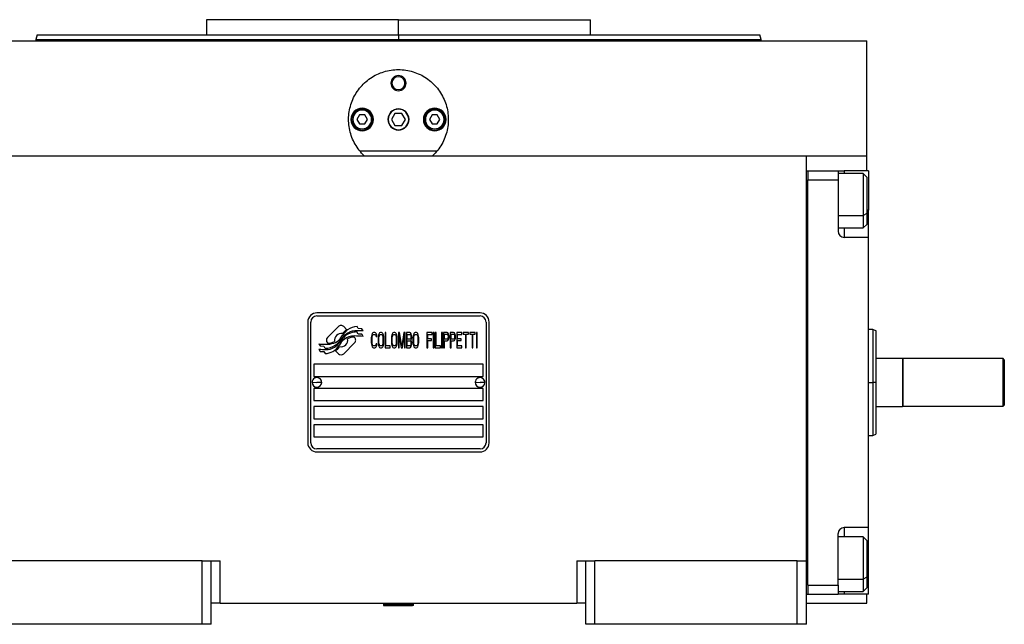
# Model space of a CAD drawing. Units: millimetres. Extents: x 494 to 4002, y 539 to 2611.
# Drawn here: x 1516 to 1842, y 1662 to 1862 of the extents above; entities that cross this region are included whole.
import ezdxf

# ---------------------------------------------------------------- set-up
doc = ezdxf.new("R2010")
doc.units = ezdxf.units.MM

msp = doc.modelspace()

# ---------------------------------------------------------------- linework, layer by layer
at = {"color": 7, "linetype": 'Continuous', "lineweight": 25}
for p, q in [((1578, 1862.5), (1578, 1857.5)), ((1641.5, 1862.5), (1578, 1862.5)), ((1641.5, 1857.5), (1641.5, 1862.5)), ((1641.5, 1862.5), (1705, 1862.5)), ((1705, 1857.5), (1705, 1862.5)), ((1521.9, 1857.51), (1521.49, 1855.99)), ((1641.5, 1857.5), (1641.5, 1856)), ((1761.5, 1855.99), (1761.09, 1857.51)), ((1486.5, 1855.5), (1796.5, 1855.5)), ((1521.5, 1856.01), (1521.5, 1855.5)), ((1761.5, 1855.5), (1761.5, 1856.01)), ((1796.5, 1817.5), (1796.5, 1855.5)), ((1639, 1841.5), (1639.36, 1841.5)), ((1644, 1841.5), (1643.63, 1841.5)), ((1640.34, 1831.5), (1639.19, 1829.5)), ((1642.65, 1831.5), (1640.34, 1831.5)), ((1643.81, 1829.5), (1642.65, 1831.5)), ((1626.4, 1829.5), (1626, 1829.5)), ((1628.63, 1831), (1627.77, 1829.5)), ((1627.77, 1829.5), (1628.63, 1828)), ((1630.36, 1831), (1628.63, 1831)), ((1628.63, 1828), (1630.36, 1828)), ((1631.23, 1829.5), (1630.36, 1831)), ((1630.36, 1828), (1631.23, 1829.5)), ((1632.6, 1829.5), (1633, 1829.5)), ((1639.19, 1829.5), (1640.34, 1827.5)), ((1642.65, 1827.5), (1643.81, 1829.5)), ((1650.4, 1829.5), (1650, 1829.5)), ((1652.63, 1831), (1651.77, 1829.5)), ((1651.77, 1829.5), (1652.63, 1828)), ((1654.36, 1831), (1652.63, 1831)), ((1652.63, 1828), (1654.36, 1828)), ((1655.23, 1829.5), (1654.36, 1831)), ((1654.36, 1828), (1655.23, 1829.5)), ((1656.6, 1829.5), (1657, 1829.5)), ((1640.34, 1827.5), (1642.65, 1827.5)), ((1654.23, 1819), (1628.77, 1819)), ((1506.5, 1817.5), (1776.5, 1817.5)), ((1776.5, 1683.5), (1776.5, 1817.5)), ((1776.5, 1817.5), (1796.5, 1817.5)), ((1796.5, 1812.5), (1796.5, 1817.5)), ((1776.5, 1812.5), (1777, 1812.5)), ((1777, 1812.5), (1777, 1809.5)), ((1777, 1812.5), (1787, 1812.5)), ((1787, 1812.5), (1787, 1809.5)), ((1787, 1812.5), (1789, 1812.5)), ((1797, 1812.5), (1789, 1812.5)), ((1797, 1812.5), (1797, 1799.5)), ((1777, 1809.5), (1787, 1809.5)), ((1777, 1675.5), (1777, 1809.5)), ((1777, 1809.5), (1777, 1809.5)), ((1795.3, 1811.6), (1787, 1811.6)), ((1787, 1809.5), (1787, 1792.5)), ((1796.5, 1810.4), (1795.3, 1811.6)), ((1796.5, 1810.4), (1796.5, 1798.34)), ((1797, 1790.5), (1797, 1799.5)), ((1796.5, 1798.34), (1795.3, 1797.68)), ((1796.5, 1798.34), (1796.5, 1794.8)), ((1787, 1793.6), (1795.3, 1793.6)), ((1795.3, 1793.6), (1796.5, 1794.8)), ((1797, 1790.5), (1789, 1790.5)), ((1797, 1694.5), (1797, 1790.5)), ((1668.5, 1765.5), (1614.5, 1765.5)), ((1614.5, 1764.5), (1668.5, 1764.5)), ((1611.5, 1762.5), (1611.5, 1722.5)), ((1612.5, 1722.5), (1612.5, 1762.5)), ((1621.61, 1760.98), (1618.02, 1757.38)), ((1624.31, 1760.05), (1623.38, 1760.98)), ((1628.2, 1760.3), (1627.79, 1760.97)), ((1629.4, 1760.21), (1628.2, 1760.3)), ((1629.8, 1759.53), (1629.4, 1760.21)), ((1670.5, 1762.5), (1670.5, 1722.5)), ((1671.5, 1722.5), (1671.5, 1762.5)), ((1798.51, 1760), (1797, 1760)), ((1799.51, 1759.63), (1798.49, 1760)), ((1626.98, 1757.38), (1626.86, 1757.49)), ((1628.2, 1758.51), (1627.78, 1759.21)), ((1629.39, 1758.43), (1628.2, 1758.51)), ((1629.81, 1757.74), (1629.39, 1758.43)), ((1632.55, 1757.83), (1632.5, 1757.3)), ((1632.5, 1757.3), (1632.5, 1755.7)), ((1632.64, 1758.26), (1632.55, 1757.83)), ((1632.83, 1758.68), (1632.64, 1758.26)), ((1632.79, 1757.3), (1632.83, 1757.72)), ((1632.79, 1755.7), (1632.79, 1757.3)), ((1633.02, 1758.89), (1632.83, 1758.68)), ((1632.83, 1757.72), (1632.93, 1758.04)), ((1632.93, 1758.04), (1633.07, 1758.26)), ((1633.26, 1759), (1633.02, 1758.89)), ((1633.07, 1758.26), (1633.26, 1758.36)), ((1633.7, 1759), (1633.26, 1759)), ((1633.26, 1758.36), (1633.7, 1758.36)), ((1633.94, 1758.89), (1633.7, 1759)), ((1633.7, 1758.36), (1633.89, 1758.26)), ((1633.89, 1758.26), (1634.03, 1758.04)), ((1634.13, 1758.68), (1633.94, 1758.89)), ((1634.03, 1758.04), (1634.08, 1757.72)), ((1634.08, 1757.72), (1634.37, 1757.72)), ((1634.32, 1758.26), (1634.13, 1758.68)), ((1634.37, 1757.72), (1634.32, 1758.26)), ((1634.8, 1757.83), (1634.75, 1757.3)), ((1634.75, 1757.3), (1634.75, 1755.7)), ((1634.89, 1758.26), (1634.8, 1757.83)), ((1635.09, 1758.68), (1634.89, 1758.26)), ((1635.04, 1757.3), (1635.09, 1757.72)), ((1635.04, 1755.7), (1635.04, 1757.3)), ((1635.28, 1758.89), (1635.09, 1758.68)), ((1635.09, 1757.72), (1635.18, 1758.04)), ((1635.18, 1758.04), (1635.32, 1758.26)), ((1635.52, 1759), (1635.28, 1758.89)), ((1635.32, 1758.26), (1635.52, 1758.36)), ((1635.9, 1759), (1635.52, 1759)), ((1635.52, 1758.36), (1635.9, 1758.36)), ((1636.14, 1758.89), (1635.9, 1759)), ((1635.9, 1758.36), (1636.09, 1758.26)), ((1636.09, 1758.26), (1636.24, 1758.04)), ((1636.33, 1758.68), (1636.14, 1758.89)), ((1636.24, 1758.04), (1636.33, 1757.72)), ((1636.52, 1758.26), (1636.33, 1758.68)), ((1636.33, 1757.72), (1636.38, 1757.3)), ((1636.38, 1757.3), (1636.38, 1755.7)), ((1636.62, 1757.83), (1636.52, 1758.26)), ((1636.67, 1757.3), (1636.62, 1757.83)), ((1636.67, 1755.7), (1636.67, 1757.3)), ((1637.34, 1759), (1637.05, 1759)), ((1637.05, 1759), (1637.05, 1754)), ((1637.34, 1754.64), (1637.34, 1759)), ((1639.21, 1757.83), (1639.16, 1757.3)), ((1639.16, 1757.3), (1639.16, 1755.7)), ((1639.3, 1758.26), (1639.21, 1757.83)), ((1639.49, 1758.68), (1639.3, 1758.26)), ((1639.45, 1757.3), (1639.49, 1757.72)), ((1639.45, 1755.7), (1639.45, 1757.3)), ((1639.69, 1758.89), (1639.49, 1758.68)), ((1639.49, 1757.72), (1639.59, 1758.04)), ((1639.59, 1758.04), (1639.73, 1758.26)), ((1639.92, 1759), (1639.69, 1758.89)), ((1639.73, 1758.26), (1639.92, 1758.36)), ((1640.31, 1759), (1639.92, 1759)), ((1639.92, 1758.36), (1640.31, 1758.36)), ((1640.55, 1758.89), (1640.31, 1759)), ((1640.31, 1758.36), (1640.5, 1758.26)), ((1640.5, 1758.26), (1640.64, 1758.04)), ((1640.74, 1758.68), (1640.55, 1758.89)), ((1640.64, 1758.04), (1640.74, 1757.72)), ((1640.93, 1758.26), (1640.74, 1758.68)), ((1640.74, 1757.72), (1640.79, 1757.3)), ((1640.79, 1757.3), (1640.79, 1755.7)), ((1641.03, 1757.83), (1640.93, 1758.26)), ((1641.07, 1757.3), (1641.03, 1757.83)), ((1641.07, 1755.7), (1641.07, 1757.3)), ((1641.46, 1759), (1641.46, 1754)), ((1641.89, 1759), (1641.46, 1759)), ((1641.75, 1754), (1641.75, 1757.94)), ((1641.75, 1757.94), (1642.42, 1754)), ((1642.61, 1754.53), (1641.89, 1759)), ((1643.33, 1759), (1642.61, 1754.53)), ((1642.8, 1754), (1643.47, 1757.94)), ((1643.76, 1759), (1643.33, 1759)), ((1643.47, 1757.94), (1643.47, 1754)), ((1643.76, 1754), (1643.76, 1759)), ((1645.29, 1759), (1644.14, 1759)), ((1644.14, 1759), (1644.14, 1754)), ((1644.43, 1758.36), (1645.34, 1758.36)), ((1644.43, 1756.87), (1644.43, 1758.36)), ((1645.34, 1756.87), (1644.43, 1756.87)), ((1645.53, 1758.89), (1645.29, 1759)), ((1645.34, 1758.36), (1645.48, 1758.26)), ((1645.48, 1756.98), (1645.34, 1756.87)), ((1645.48, 1758.26), (1645.58, 1758.04)), ((1645.58, 1757.19), (1645.48, 1756.98)), ((1645.72, 1758.57), (1645.53, 1758.89)), ((1645.58, 1758.04), (1645.63, 1757.72)), ((1645.63, 1757.51), (1645.58, 1757.19)), ((1645.63, 1757.72), (1645.63, 1757.51)), ((1645.63, 1756.55), (1645.72, 1756.66)), ((1645.72, 1756.45), (1645.63, 1756.55)), ((1645.87, 1758.15), (1645.72, 1758.57)), ((1645.72, 1756.66), (1645.87, 1757.09)), ((1645.87, 1756.02), (1645.72, 1756.45)), ((1645.91, 1757.83), (1645.87, 1758.15)), ((1645.87, 1757.09), (1645.91, 1757.4)), ((1645.91, 1757.4), (1645.91, 1757.83)), ((1646.35, 1757.83), (1646.3, 1757.3)), ((1646.3, 1757.3), (1646.3, 1755.7)), ((1646.44, 1758.26), (1646.35, 1757.83)), ((1646.63, 1758.68), (1646.44, 1758.26)), ((1646.59, 1757.3), (1646.63, 1757.72)), ((1646.59, 1755.7), (1646.59, 1757.3)), ((1646.82, 1758.89), (1646.63, 1758.68)), ((1646.63, 1757.72), (1646.73, 1758.04)), ((1646.73, 1758.04), (1646.87, 1758.26)), ((1647.06, 1759), (1646.82, 1758.89)), ((1646.87, 1758.26), (1647.06, 1758.36)), ((1647.45, 1759), (1647.06, 1759)), ((1647.06, 1758.36), (1647.45, 1758.36)), ((1647.69, 1758.89), (1647.45, 1759)), ((1647.45, 1758.36), (1647.64, 1758.26)), ((1647.64, 1758.26), (1647.78, 1758.04)), ((1647.88, 1758.68), (1647.69, 1758.89)), ((1647.78, 1758.04), (1647.88, 1757.72)), ((1648.07, 1758.26), (1647.88, 1758.68)), ((1647.88, 1757.72), (1647.93, 1757.3)), ((1647.93, 1757.3), (1647.93, 1755.7)), ((1648.17, 1757.83), (1648.07, 1758.26)), ((1648.21, 1757.3), (1648.17, 1757.83)), ((1648.21, 1755.7), (1648.21, 1757.3)), ((1652.62, 1759), (1650.9, 1759)), ((1650.9, 1759), (1650.9, 1754)), ((1651.19, 1756.98), (1651.19, 1758.36)), ((1651.19, 1758.36), (1652.62, 1758.36)), ((1652.43, 1756.98), (1651.19, 1756.98)), ((1651.19, 1756.34), (1652.43, 1756.34)), ((1651.19, 1754), (1651.19, 1756.34)), ((1652.43, 1756.34), (1652.43, 1756.98)), ((1652.62, 1758.36), (1652.62, 1759)), ((1653.29, 1759), (1653.01, 1759)), ((1653.01, 1759), (1653.01, 1754)), ((1653.29, 1754), (1653.29, 1759)), ((1653.68, 1759), (1653.68, 1754)), ((1653.96, 1759), (1653.68, 1759)), ((1653.96, 1754.64), (1653.96, 1759)), ((1656.07, 1759), (1655.79, 1759)), ((1655.79, 1759), (1655.79, 1754)), ((1656.07, 1754), (1656.07, 1759)), ((1657.61, 1759), (1656.46, 1759)), ((1656.46, 1759), (1656.46, 1754)), ((1656.74, 1756.87), (1656.74, 1758.47)), ((1656.74, 1758.47), (1657.65, 1758.47)), ((1657.65, 1756.87), (1656.74, 1756.87)), ((1657.85, 1758.89), (1657.61, 1759)), ((1657.61, 1756.23), (1657.85, 1756.34)), ((1657.65, 1758.47), (1657.8, 1758.36)), ((1657.8, 1756.98), (1657.65, 1756.87)), ((1657.8, 1758.36), (1657.89, 1758.15)), ((1657.89, 1757.19), (1657.8, 1756.98)), ((1658.04, 1758.57), (1657.85, 1758.89)), ((1657.85, 1756.34), (1658.04, 1756.66)), ((1657.89, 1758.15), (1657.94, 1757.83)), ((1657.94, 1757.51), (1657.89, 1757.19)), ((1657.94, 1757.83), (1657.94, 1757.51)), ((1658.18, 1758.15), (1658.04, 1758.57)), ((1658.04, 1756.66), (1658.18, 1757.09)), ((1658.23, 1757.83), (1658.18, 1758.15)), ((1658.18, 1757.09), (1658.23, 1757.4)), ((1658.23, 1757.4), (1658.23, 1757.83)), ((1658.61, 1759), (1658.61, 1754)), ((1659.76, 1759), (1658.61, 1759)), ((1658.9, 1758.47), (1659.81, 1758.47)), ((1658.9, 1756.87), (1658.9, 1758.47)), ((1659.81, 1756.87), (1658.9, 1756.87)), ((1660, 1758.89), (1659.76, 1759)), ((1659.76, 1756.23), (1660, 1756.34)), ((1659.81, 1758.47), (1659.95, 1758.36)), ((1659.95, 1756.98), (1659.81, 1756.87)), ((1659.95, 1758.36), (1660.05, 1758.15)), ((1660.05, 1757.19), (1659.95, 1756.98)), ((1660.19, 1758.57), (1660, 1758.89)), ((1660, 1756.34), (1660.19, 1756.66)), ((1660.05, 1758.15), (1660.1, 1757.83)), ((1660.1, 1757.51), (1660.05, 1757.19)), ((1660.1, 1757.83), (1660.1, 1757.51)), ((1660.34, 1758.15), (1660.19, 1758.57)), ((1660.19, 1756.66), (1660.34, 1757.09)), ((1660.39, 1757.83), (1660.34, 1758.15)), ((1660.34, 1757.09), (1660.39, 1757.4)), ((1660.39, 1757.4), (1660.39, 1757.83)), ((1662.49, 1759), (1660.77, 1759)), ((1660.77, 1759), (1660.77, 1754)), ((1661.06, 1756.98), (1661.06, 1758.36)), ((1661.06, 1758.36), (1662.49, 1758.36)), ((1662.3, 1756.98), (1661.06, 1756.98)), ((1661.06, 1754.64), (1661.06, 1756.34)), ((1661.06, 1756.34), (1662.3, 1756.34)), ((1662.3, 1756.34), (1662.3, 1756.98)), ((1662.49, 1758.36), (1662.49, 1759)), ((1662.88, 1759), (1662.88, 1758.47)), ((1664.7, 1759), (1662.88, 1759)), ((1662.88, 1758.47), (1663.64, 1758.47)), ((1663.64, 1758.47), (1663.64, 1754)), ((1663.93, 1754), (1663.93, 1758.47)), ((1663.93, 1758.47), (1664.7, 1758.47)), ((1664.7, 1758.47), (1664.7, 1759)), ((1666.9, 1759), (1665.08, 1759)), ((1665.08, 1759), (1665.08, 1758.47)), ((1665.08, 1758.47), (1665.85, 1758.47)), ((1665.85, 1758.47), (1665.85, 1754)), ((1666.14, 1754), (1666.14, 1758.47)), ((1666.14, 1758.47), (1666.9, 1758.47)), ((1666.9, 1758.47), (1666.9, 1759)), ((1667.57, 1759), (1667.29, 1759)), ((1667.29, 1759), (1667.29, 1754)), ((1667.57, 1754), (1667.57, 1759)), ((1615.19, 1755.26), (1615.6, 1754.58)), ((1615.2, 1753.52), (1615.64, 1752.79)), ((1615.6, 1754.58), (1616.81, 1754.5)), ((1616.81, 1754.5), (1617.19, 1753.86)), ((1618.02, 1755.62), (1618.13, 1755.5)), ((1623.38, 1752.02), (1626.98, 1755.61)), ((1632.5, 1755.7), (1632.55, 1755.17)), ((1632.55, 1755.17), (1632.64, 1754.74)), ((1632.64, 1754.74), (1632.83, 1754.32)), ((1632.83, 1755.28), (1632.79, 1755.7)), ((1632.93, 1754.96), (1632.83, 1755.28)), ((1632.83, 1754.32), (1633.02, 1754.11)), ((1633.07, 1754.74), (1632.93, 1754.96)), ((1633.02, 1754.11), (1633.26, 1754)), ((1633.26, 1754.64), (1633.07, 1754.74)), ((1633.7, 1754.64), (1633.26, 1754.64)), ((1633.26, 1754), (1633.7, 1754)), ((1633.89, 1754.74), (1633.7, 1754.64)), ((1633.7, 1754), (1633.94, 1754.11)), ((1634.03, 1754.96), (1633.89, 1754.74)), ((1633.94, 1754.11), (1634.13, 1754.32)), ((1634.08, 1755.28), (1634.03, 1754.96)), ((1634.37, 1755.28), (1634.08, 1755.28)), ((1634.13, 1754.32), (1634.32, 1754.74)), ((1634.32, 1754.74), (1634.37, 1755.28)), ((1634.75, 1755.7), (1634.8, 1755.17)), ((1634.8, 1755.17), (1634.89, 1754.74)), ((1634.89, 1754.74), (1635.09, 1754.32)), ((1635.09, 1755.28), (1635.04, 1755.7)), ((1635.18, 1754.96), (1635.09, 1755.28)), ((1635.09, 1754.32), (1635.28, 1754.11)), ((1635.32, 1754.74), (1635.18, 1754.96)), ((1635.28, 1754.11), (1635.52, 1754)), ((1635.52, 1754.64), (1635.32, 1754.74)), ((1635.9, 1754.64), (1635.52, 1754.64)), ((1635.52, 1754), (1635.9, 1754)), ((1636.09, 1754.74), (1635.9, 1754.64)), ((1635.9, 1754), (1636.14, 1754.11)), ((1636.24, 1754.96), (1636.09, 1754.74)), ((1636.14, 1754.11), (1636.33, 1754.32)), ((1636.33, 1755.28), (1636.24, 1754.96)), ((1636.38, 1755.7), (1636.33, 1755.28)), ((1636.33, 1754.32), (1636.52, 1754.74)), ((1636.52, 1754.74), (1636.62, 1755.17)), ((1636.62, 1755.17), (1636.67, 1755.7)), ((1637.05, 1754), (1638.77, 1754)), ((1638.77, 1754.64), (1637.34, 1754.64)), ((1638.77, 1754), (1638.77, 1754.64)), ((1639.16, 1755.7), (1639.21, 1755.17)), ((1639.21, 1755.17), (1639.3, 1754.74)), ((1639.3, 1754.74), (1639.49, 1754.32)), ((1639.49, 1755.28), (1639.45, 1755.7)), ((1639.59, 1754.96), (1639.49, 1755.28)), ((1639.49, 1754.32), (1639.69, 1754.11)), ((1639.73, 1754.74), (1639.59, 1754.96)), ((1639.69, 1754.11), (1639.92, 1754)), ((1639.92, 1754.64), (1639.73, 1754.74)), ((1640.31, 1754.64), (1639.92, 1754.64)), ((1639.92, 1754), (1640.31, 1754)), ((1640.5, 1754.74), (1640.31, 1754.64)), ((1640.31, 1754), (1640.55, 1754.11)), ((1640.64, 1754.96), (1640.5, 1754.74)), ((1640.55, 1754.11), (1640.74, 1754.32)), ((1640.74, 1755.28), (1640.64, 1754.96)), ((1640.79, 1755.7), (1640.74, 1755.28)), ((1640.74, 1754.32), (1640.93, 1754.74)), ((1640.93, 1754.74), (1641.03, 1755.17)), ((1641.03, 1755.17), (1641.07, 1755.7)), ((1641.46, 1754), (1641.75, 1754)), ((1642.42, 1754), (1642.8, 1754)), ((1643.47, 1754), (1643.76, 1754)), ((1644.14, 1754), (1645.29, 1754)), ((1644.43, 1754.64), (1644.43, 1756.23)), ((1644.43, 1756.23), (1645.34, 1756.23)), ((1645.34, 1754.64), (1644.43, 1754.64)), ((1645.29, 1754), (1645.53, 1754.11)), ((1645.34, 1756.23), (1645.48, 1756.13)), ((1645.48, 1754.74), (1645.34, 1754.64)), ((1645.48, 1756.13), (1645.58, 1755.91)), ((1645.58, 1754.96), (1645.48, 1754.74)), ((1645.53, 1754.11), (1645.72, 1754.43)), ((1645.58, 1755.91), (1645.63, 1755.6)), ((1645.63, 1755.28), (1645.58, 1754.96)), ((1645.63, 1755.6), (1645.63, 1755.28)), ((1645.72, 1754.43), (1645.87, 1754.85)), ((1645.91, 1755.7), (1645.87, 1756.02)), ((1645.87, 1754.85), (1645.91, 1755.17)), ((1645.91, 1755.17), (1645.91, 1755.7)), ((1646.3, 1755.7), (1646.35, 1755.17)), ((1646.35, 1755.17), (1646.44, 1754.74)), ((1646.44, 1754.74), (1646.63, 1754.32)), ((1646.63, 1755.28), (1646.59, 1755.7)), ((1646.73, 1754.96), (1646.63, 1755.28)), ((1646.63, 1754.32), (1646.82, 1754.11)), ((1646.87, 1754.74), (1646.73, 1754.96)), ((1646.82, 1754.11), (1647.06, 1754)), ((1647.06, 1754.64), (1646.87, 1754.74)), ((1647.45, 1754.64), (1647.06, 1754.64)), ((1647.06, 1754), (1647.45, 1754)), ((1647.64, 1754.74), (1647.45, 1754.64)), ((1647.45, 1754), (1647.69, 1754.11)), ((1647.78, 1754.96), (1647.64, 1754.74)), ((1647.69, 1754.11), (1647.88, 1754.32)), ((1647.88, 1755.28), (1647.78, 1754.96)), ((1647.93, 1755.7), (1647.88, 1755.28)), ((1647.88, 1754.32), (1648.07, 1754.74)), ((1648.07, 1754.74), (1648.17, 1755.17)), ((1648.17, 1755.17), (1648.21, 1755.7)), ((1650.9, 1754), (1651.19, 1754)), ((1653.01, 1754), (1653.29, 1754)), ((1653.68, 1754), (1655.4, 1754)), ((1655.4, 1754.64), (1653.96, 1754.64)), ((1655.4, 1754), (1655.4, 1754.64)), ((1655.79, 1754), (1656.07, 1754)), ((1656.46, 1754), (1656.74, 1754)), ((1656.74, 1754), (1656.74, 1756.23)), ((1656.74, 1756.23), (1657.61, 1756.23)), ((1658.61, 1754), (1658.9, 1754)), ((1658.9, 1756.23), (1659.76, 1756.23)), ((1658.9, 1754), (1658.9, 1756.23)), ((1660.77, 1754), (1662.49, 1754)), ((1662.49, 1754.64), (1661.06, 1754.64)), ((1662.49, 1754), (1662.49, 1754.64)), ((1663.64, 1754), (1663.93, 1754)), ((1665.85, 1754), (1666.14, 1754)), ((1667.29, 1754), (1667.57, 1754)), ((1615.64, 1752.79), (1616.81, 1752.71)), ((1616.81, 1752.71), (1617.22, 1752.03)), ((1620.69, 1752.95), (1621.62, 1752.02)), ((1799.5, 1750.5), (1808.3, 1750.5)), ((1808.5, 1750.3), (1808.3, 1750.5)), ((1808.3, 1750.5), (1808.3, 1734.5)), ((1808.5, 1750.5), (1841.5, 1750.5)), ((1808.5, 1734.5), (1808.5, 1750.5)), ((1842, 1750), (1841.5, 1750.5)), ((1841.5, 1750.5), (1841.5, 1734.5)), ((1842, 1750), (1842, 1735)), ((1669.5, 1748.5), (1613.5, 1748.5)), ((1613.5, 1748.5), (1613.5, 1744.5)), ((1669.5, 1744.5), (1669.5, 1748.5)), ((1613.5, 1744.5), (1669.5, 1744.5)), ((1612.9, 1742.55), (1614.5, 1742.5)), ((1669.5, 1740.5), (1613.5, 1740.5)), ((1613.5, 1740.5), (1613.5, 1736.5)), ((1616.1, 1742.45), (1614.5, 1742.5)), ((1666.9, 1742.55), (1668.5, 1742.5)), ((1670.1, 1742.45), (1668.5, 1742.5)), ((1669.5, 1736.5), (1669.5, 1740.5)), ((1799.5, 1742.5), (1798.5, 1742.5)), ((1613.5, 1736.5), (1669.5, 1736.5)), ((1669.5, 1734.5), (1613.5, 1734.5)), ((1613.5, 1734.5), (1613.5, 1730.5)), ((1669.5, 1730.5), (1669.5, 1734.5)), ((1799.5, 1734.5), (1808.3, 1734.5)), ((1808.3, 1734.5), (1808.5, 1734.7)), ((1841.5, 1734.5), (1808.5, 1734.5)), ((1842, 1735), (1841.5, 1734.5)), ((1613.5, 1730.5), (1669.5, 1730.5)), ((1669.5, 1728.5), (1613.5, 1728.5)), ((1613.5, 1728.5), (1613.5, 1724.5)), ((1669.5, 1724.5), (1669.5, 1728.5)), ((1613.5, 1724.5), (1669.5, 1724.5)), ((1797, 1725), (1798.51, 1725)), ((1798.49, 1725), (1799.51, 1725.37)), ((1668.5, 1720.5), (1614.5, 1720.5)), ((1614.5, 1719.5), (1668.5, 1719.5)), ((1797, 1694.5), (1789, 1694.5)), ((1797, 1685.5), (1797, 1694.5)), ((1787, 1675.5), (1787, 1692.5)), ((1795.3, 1691.4), (1787, 1691.4)), ((1796.5, 1690.2), (1795.3, 1691.4)), ((1796.5, 1690.2), (1796.5, 1678.13)), ((1797, 1672.5), (1797, 1685.5)), ((1576.5, 1683.5), (1509.5, 1683.5)), ((1576.5, 1662.5), (1576.5, 1683.5)), ((1576.5, 1683.5), (1579.5, 1683.5)), ((1579.5, 1662.5), (1579.5, 1683.5)), ((1579.5, 1683.5), (1582.5, 1683.5)), ((1582.5, 1669.5), (1582.5, 1683.5)), ((1700.5, 1683.5), (1700.5, 1669.5)), ((1700.5, 1683.5), (1703.5, 1683.5)), ((1703.5, 1683.5), (1706.5, 1683.5)), ((1703.5, 1662.5), (1703.5, 1683.5)), ((1706.5, 1662.5), (1706.5, 1683.5)), ((1773.5, 1683.5), (1706.5, 1683.5)), ((1773.5, 1662.5), (1773.5, 1683.5)), ((1773.5, 1683.5), (1776.5, 1683.5)), ((1776.5, 1662.5), (1776.5, 1683.5)), ((1796.5, 1678.13), (1795.3, 1677.47)), ((1796.5, 1678.13), (1796.5, 1674.6)), ((1777, 1675.5), (1777, 1672.5)), ((1777, 1675.5), (1787, 1675.5)), ((1777, 1675.5), (1777, 1675.5)), ((1787, 1675.5), (1787, 1672.5)), ((1776.5, 1672.5), (1777, 1672.5)), ((1777, 1672.5), (1787, 1672.5)), ((1777, 1672.5), (1777, 1672.5)), ((1787, 1673.4), (1795.3, 1673.4)), ((1789, 1672.5), (1787, 1672.5)), ((1797, 1672.5), (1789, 1672.5)), ((1795.3, 1673.4), (1796.5, 1674.6)), ((1796.5, 1669.5), (1796.5, 1672.5)), ((1582.5, 1669.5), (1579.5, 1669.5)), ((1582.5, 1669.5), (1700.5, 1669.5)), ((1637, 1669.5), (1636.5, 1669)), ((1636.5, 1669), (1636.5, 1668.7)), ((1636.5, 1669), (1646.2, 1669)), ((1636.5, 1668.7), (1646.2, 1668.7)), ((1646.5, 1669), (1646, 1669.5)), ((1646.2, 1669), (1646.2, 1668.7)), ((1646.5, 1669), (1646.2, 1669)), ((1646.5, 1668.7), (1646.2, 1668.7)), ((1646.5, 1668.7), (1646.5, 1669)), ((1703.5, 1669.5), (1700.5, 1669.5)), ((1776.5, 1669.5), (1796.5, 1669.5)), ((1576.5, 1662.5), (1509.5, 1662.5)), ((1579.5, 1662.5), (1576.5, 1662.5)), ((1706.5, 1662.5), (1703.5, 1662.5)), ((1773.5, 1662.5), (1706.5, 1662.5)), ((1776.5, 1662.5), (1773.5, 1662.5))]:
    msp.add_line(p, q, dxfattribs=at)
at = {"color": 8, "linetype": 'Continuous', "lineweight": 25}
for p, q in [((1641.5, 1855.5), (1641.5, 1856)), ((1789, 1812.5), (1789, 1811.6)), ((1797, 1799.5), (1796.5, 1799.5)), ((1787, 1797.68), (1795.3, 1797.68)), ((1789, 1793.6), (1789, 1790.5)), ((1797, 1742.5), (1798.5, 1742.5)), ((1789, 1694.5), (1789, 1691.4)), ((1797, 1685.5), (1796.5, 1685.5)), ((1787, 1677.47), (1795.3, 1677.47)), ((1789, 1673.4), (1789, 1672.5)), ((1645.73, 1669.5), (1646.2, 1669))]:
    msp.add_line(p, q, dxfattribs=at)
at = {"color": 7, "linetype": 'Continuous', "lineweight": 25, "flags": 128}
for points in [[(1795.3, 1811.6), (1795.3, 1811.59), (1795.3, 1811.29), (1795.3, 1810.61), (1795.3, 1809.58), (1795.3, 1808.25), (1795.3, 1806.67), (1795.3, 1804.91), (1795.3, 1803.05), (1795.3, 1801.17), (1795.3, 1799.36), (1795.3, 1797.68)], [(1795.3, 1797.68), (1795.3, 1796.22), (1795.3, 1795.04), (1795.3, 1794.19), (1795.3, 1793.71), (1795.3, 1793.6)], [(1795.3, 1691.4), (1795.3, 1691.38), (1795.3, 1691.08), (1795.3, 1690.4), (1795.3, 1689.37), (1795.3, 1688.04), (1795.3, 1686.46), (1795.3, 1684.7), (1795.3, 1682.84), (1795.3, 1680.96), (1795.3, 1679.15), (1795.3, 1677.47)], [(1795.3, 1677.47), (1795.3, 1676.01), (1795.3, 1674.83), (1795.3, 1673.98), (1795.3, 1673.5), (1795.3, 1673.4)]]:
    msp.add_lwpolyline(points, dxfattribs=at)
at = {"color": 7, "linetype": 'Continuous', "lineweight": 25}
for centre, radius, start, end in [((1641.5, 1841.5), 2.5, 0, 180), ((1641.5, 1841.5), 2.5, 180, 0), ((1641.5, 1841.5), 2.14, 0, 180), ((1641.5, 1841.5), 2.14, 180, 0), ((1629.5, 1829.5), 3.75, 0, 180), ((1629.5, 1829.5), 3.5, 0, 180), ((1629.5, 1829.5), 3.1, 0, 180), ((1641.5, 1829.5), 3.5, 0, 180), ((1641.5, 1829.5), 3.4, 0, 180), ((1653.5, 1829.5), 3.75, 0, 180), ((1653.5, 1829.5), 3.5, 0, 180), ((1653.5, 1829.5), 3.1, 0, 180), ((1629.5, 1829.5), 3.75, 180, 0), ((1629.5, 1829.5), 3.5, 180, 0), ((1629.5, 1829.5), 3.1, 180, 0), ((1641.5, 1829.5), 3.5, 180, 0), ((1641.5, 1829.5), 3.4, 180, 0), ((1653.5, 1829.5), 3.75, 180, 0), ((1653.5, 1829.5), 3.5, 180, 0), ((1653.5, 1829.5), 3.1, 180, 0), ((1789, 1792.5), 2, 180, 270), ((1614.5, 1762.5), 3, 90, 180), ((1614.5, 1762.5), 2, 90, 180), ((1668.5, 1762.5), 3, 0, 90), ((1668.5, 1762.5), 2, 0, 90), ((1622.5, 1760.09), 1.25, 45.0003, 135.0003), ((1629.94, 1753.39), 8.72, 130.1917, 142.9258), ((1628.65, 1754.61), 6.6, 126.8957, 146.6596), ((1627.59, 1753.85), 5.75, 95.5809, 127.763), ((1627.94, 1755.54), 5.43, 91.5767, 126.8957), ((1628.24, 1747.15), 12.48, 82.8194, 95.5961), ((1618.9, 1756.5), 1.25, 135.0003, 225.0003), ((1618.59, 1759.97), 4.69, 288.4652, 320.1199), ((1622.5, 1756.5), 2.2, 77.2627, 191.9866), ((1617.55, 1759.58), 5.68, 302.4127, 327.3815), ((1628.37, 1750.83), 7.61, 129.6466, 149.054), ((1622.5, 1756.5), 2.2, 257.4158, 11.8121), ((1483.74, 1869.5), 179.09, 320.5545, 321.182), ((1611.1, 1766.22), 14.45, 320.1511, 326.4279), ((1628.73, 1752.38), 7.61, 127.7669, 147.0999), ((1627.02, 1754.25), 4.79, 106.8714, 141.4375), ((1626.81, 1752.72), 5.15, 88.7286, 129.6508), ((1627.11, 1751.7), 5.8, 92.4576, 115.1369), ((1628.29, 1750.05), 9.18, 93.2381, 106.8532), ((1625.62, 1698.64), 59.25, 85.9457, 88.7399), ((1626.1, 1756.5), 1.25, 315.0003, 45.0003), ((1617.63, 1775.2), 20.08, 263.0456, 269.7283), ((1618.52, 1788.94), 35.57, 264.6332, 268.2931), ((1617.42, 1759.79), 5.93, 267.8376, 302.4119), ((1617.62, 1758.33), 4.95, 268.2299, 302.7918), ((1617.57, 1763.01), 7.89, 269.7283, 288.5233), ((1617.89, 1761.29), 5.8, 272.4244, 295.1044), ((1617.15, 1757.53), 5.46, 299.4663, 329.3382), ((1616.22, 1760.51), 7.54, 302.7878, 320.5252), ((1615.07, 1759.6), 8.71, 310.179, 322.9599), ((1617, 1757.79), 5.76, 272.1544, 299.4731), ((1622.5, 1752.9), 1.25, 225.0003, 315.0003), ((1614.5, 1742.5), 1.6, 358.364, 178.364), ((1668.5, 1742.5), 1.6, 358.364, 178.364), ((1614.5, 1742.5), 1.6, 178.364, 358.364), ((1668.5, 1742.5), 1.6, 178.364, 358.364), ((1614.5, 1722.5), 3, 180, 270), ((1614.5, 1722.5), 2, 180, 270), ((1668.5, 1722.5), 2, 270, 0), ((1668.5, 1722.5), 3, 270, 0), ((1789, 1692.5), 2, 90, 180)]:
    msp.add_arc(centre, radius, start, end, dxfattribs=at)
for points, knots in [([(1521.9, 1857.5), (1521.9, 1857.5), (1521.71, 1857.5), (1522.37, 1857.5), (1523.99, 1857.5), (1526.87, 1857.5), (1530.82, 1857.5), (1535.85, 1857.5), (1541.9, 1857.5), (1548.9, 1857.5), (1556.79, 1857.5), (1565.5, 1857.5), (1574.95, 1857.5), (1585.03, 1857.5), (1595.66, 1857.5), (1606.72, 1857.5), (1618.13, 1857.5), (1629.76, 1857.5), (1637.58, 1857.5), (1641.5, 1857.5)], [0, 0, 0, 0, 0.0000005, 0.0625005, 0.1250004, 0.1875004, 0.2500004, 0.3125003, 0.3750003, 0.4375003, 0.5000002, 0.5625002, 0.6250002, 0.6875002, 0.7500001, 0.8125001, 0.8750001, 0.9375, 1, 1, 1, 1]), ([(1630.17, 1817.5), (1629.6, 1818.09), (1628.45, 1819.27), (1627.09, 1821.34), (1626.04, 1823.56), (1625.33, 1825.93), (1624.98, 1828.36), (1624.99, 1830.83), (1625.37, 1833.26), (1626.11, 1835.61), (1627.18, 1837.83), (1628.58, 1839.87), (1630.27, 1841.67), (1632.21, 1843.21), (1634.35, 1844.44), (1636.65, 1845.33), (1639.05, 1845.88), (1641.5, 1846.06), (1643.96, 1845.88), (1646.36, 1845.33), (1648.66, 1844.43), (1650.8, 1843.2), (1652.74, 1841.66), (1654.42, 1839.86), (1655.82, 1837.82), (1656.9, 1835.6), (1657.63, 1833.25), (1658.01, 1830.81), (1658.02, 1828.35), (1657.67, 1825.92), (1656.96, 1823.56), (1655.9, 1821.33), (1654.54, 1819.27), (1653.4, 1818.09), (1652.82, 1817.5)], [0, 0, 0, 0, 0.0313477, 0.0626592, 0.0939321, 0.1251503, 0.1563271, 0.18749, 0.21867, 0.2498923, 0.2811691, 0.3124908, 0.3438362, 0.375172, 0.4064715, 0.4377191, 0.4689175, 0.5000869, 0.5312565, 0.5624553, 0.5937036, 0.6250039, 0.6563404, 0.6876867, 0.7190089, 0.7502867, 0.7815114, 0.8126905, 0.8438409, 0.874984, 0.9061622, 0.9374043, 0.9686851, 1, 1, 1, 1]), ([(1799.5, 1759.64), (1799.5, 1759.64), (1799.5, 1759.75), (1799.5, 1759.36), (1799.5, 1758.45), (1799.5, 1756.84), (1799.5, 1754.7), (1799.5, 1752.08), (1799.5, 1749.1), (1799.5, 1745.86), (1799.5, 1743.62), (1799.5, 1742.5)], [0, 0, 0, 0, 0.0000057, 0.125005, 0.2500043, 0.3750036, 0.5000029, 0.6250021, 0.7500014, 0.8750007, 1, 1, 1, 1]), ([(1799.5, 1742.5), (1799.5, 1741.38), (1799.5, 1739.14), (1799.5, 1735.9), (1799.5, 1732.92), (1799.5, 1730.31), (1799.5, 1728.16), (1799.5, 1726.57), (1799.5, 1725.56), (1799.5, 1725.43), (1799.5, 1725.36)], [0, 0, 0, 0, 0.1250007, 0.2500014, 0.3750021, 0.5000029, 0.6250036, 0.7500043, 0.875005, 1, 1, 1, 1])]:
    msp.add_open_spline(points, degree=3, knots=knots, dxfattribs=at)
for points in [[(1641.5, 1857.5), (1645.41, 1857.5), (1653.24, 1857.5), (1664.87, 1857.5), (1676.27, 1857.5), (1687.34, 1857.5), (1697.97, 1857.5), (1708.05, 1857.5), (1717.49, 1857.5), (1726.2, 1857.5), (1734.1, 1857.5), (1741.1, 1857.5), (1747.14, 1857.5), (1752.17, 1857.5), (1756.13, 1857.5), (1758.97, 1857.5), (1760.76, 1857.5), (1760.98, 1857.5), (1761.1, 1857.5)], [(1521.5, 1856), (1521.61, 1856), (1521.83, 1856), (1523.63, 1856), (1526.48, 1856), (1530.46, 1856), (1535.5, 1856), (1541.56, 1856), (1548.59, 1856), (1556.51, 1856), (1565.25, 1856), (1574.72, 1856), (1584.84, 1856), (1595.5, 1856), (1606.61, 1856), (1618.05, 1856), (1629.72, 1856), (1637.57, 1856), (1641.5, 1856)], [(1641.5, 1856), (1645.42, 1856), (1653.28, 1856), (1664.95, 1856), (1676.39, 1856), (1687.49, 1856), (1698.16, 1856), (1708.27, 1856), (1717.75, 1856), (1726.49, 1856), (1734.41, 1856), (1741.43, 1856), (1747.5, 1856), (1752.54, 1856), (1756.52, 1856), (1759.37, 1856), (1761.16, 1856), (1761.39, 1856), (1761.5, 1856)], [(1798.5, 1760), (1798.5, 1759.93), (1798.5, 1759.8), (1798.5, 1758.76), (1798.5, 1757.15), (1798.5, 1754.95), (1798.5, 1752.29), (1798.5, 1749.24), (1798.5, 1745.94), (1798.5, 1743.65), (1798.5, 1742.5)], [(1798.5, 1742.5), (1798.5, 1741.35), (1798.5, 1739.06), (1798.5, 1735.76), (1798.5, 1732.71), (1798.5, 1730.05), (1798.5, 1727.85), (1798.5, 1726.24), (1798.5, 1725.2), (1798.5, 1725.07), (1798.5, 1725)]]:
    msp.add_open_spline(points, degree=3, dxfattribs=at)

doc.saveas('drawing.dxf')
